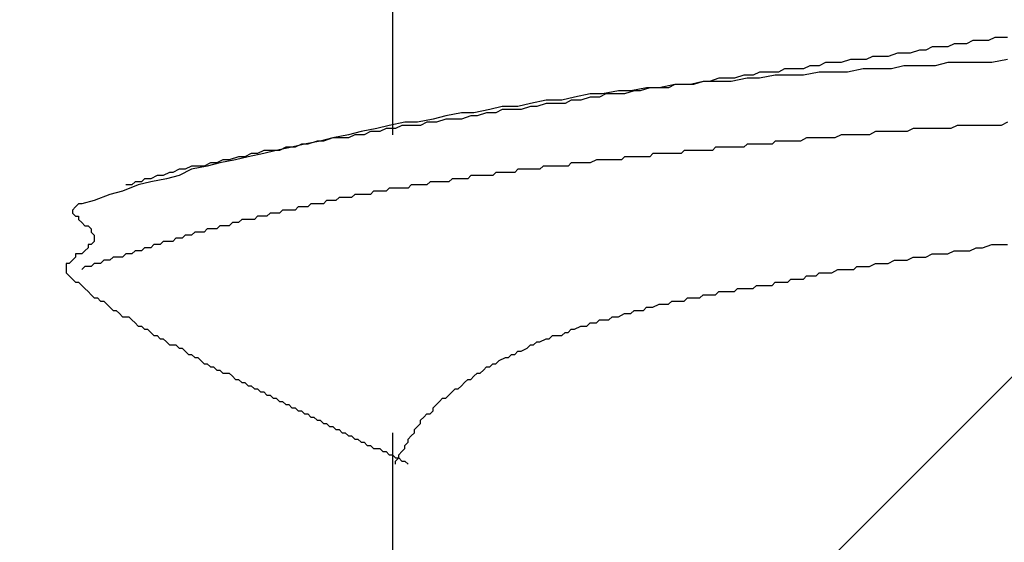
# Model space of a CAD drawing. Units: millimetres. Extents: x 0 to 2760, y 0 to 1910.
# Drawn here: x 1835 to 1839, y 854 to 856 of the extents above; entities that cross this region are included whole.
import ezdxf

# ---------------------------------------------------------------- set-up
doc = ezdxf.new("R2010")
doc.units = ezdxf.units.MM
doc.layers.add('HATCH', color=9, linetype='Continuous', lineweight=9)
doc.layers.add('KANAMONO_SCREW', color=4, linetype='Continuous')

msp = doc.modelspace()

# ---------------------------------------------------------------- linework, layer by layer
at = {"layer": 'HATCH', "linetype": 'Continuous'}
msp.add_line((1834.0122, 850), (1869.0122, 885), dxfattribs=at)
at = {"layer": 'KANAMONO_SCREW'}
for p, q in [((1836.5887, 857.2185), (1836.5887, 856.016)), ((1838.9061, 856.3918), (1838.881, 856.3792)), ((1838.9311, 856.3918), (1838.9061, 856.3918)), ((1838.9687, 856.3918), (1838.9311, 856.3918)), ((1838.9937, 856.4043), (1838.9687, 856.3918)), ((1839.0188, 856.4043), (1838.9937, 856.4043)), ((1839.0438, 856.4043), (1839.0188, 856.4043)), ((1838.6931, 856.3542), (1838.6555, 856.3417)), ((1838.7182, 856.3542), (1838.6931, 856.3542)), ((1838.7432, 856.3667), (1838.7182, 856.3542)), ((1838.7683, 856.3667), (1838.7432, 856.3667)), ((1838.8058, 856.3667), (1838.7683, 856.3667)), ((1838.8309, 856.3792), (1838.8058, 856.3667)), ((1838.8559, 856.3792), (1838.8309, 856.3792)), ((1838.881, 856.3792), (1838.8559, 856.3792)), ((1838.4175, 856.3166), (1838.38, 856.3041)), ((1838.4426, 856.3166), (1838.4175, 856.3166)), ((1838.4802, 856.3166), (1838.4426, 856.3166)), ((1838.5052, 856.3291), (1838.4802, 856.3166)), ((1838.5428, 856.3291), (1838.5052, 856.3291)), ((1838.5678, 856.3291), (1838.5428, 856.3291)), ((1838.6054, 856.3417), (1838.5678, 856.3291)), ((1838.6305, 856.3417), (1838.6054, 856.3417)), ((1838.6555, 856.3417), (1838.6305, 856.3417)), ((1839.0438, 856.3166), (1838.9812, 856.3041)), ((1838.1545, 856.279), (1838.1294, 856.2665)), ((1838.1921, 856.279), (1838.1545, 856.279)), ((1838.2296, 856.279), (1838.1921, 856.279)), ((1838.2547, 856.2916), (1838.2296, 856.279)), ((1838.2923, 856.2916), (1838.2547, 856.2916)), ((1838.3173, 856.3041), (1838.2923, 856.2916)), ((1838.3549, 856.3041), (1838.3173, 856.3041)), ((1838.38, 856.3041), (1838.3549, 856.3041)), ((1838.4676, 856.279), (1838.405, 856.2665)), ((1838.5177, 856.279), (1838.4676, 856.279)), ((1838.5804, 856.279), (1838.5177, 856.279)), ((1838.6305, 856.2916), (1838.5804, 856.279)), ((1838.6931, 856.2916), (1838.6305, 856.2916)), ((1838.7557, 856.2916), (1838.6931, 856.2916)), ((1838.8058, 856.3041), (1838.7557, 856.2916)), ((1838.8685, 856.3041), (1838.8058, 856.3041)), ((1838.9186, 856.3041), (1838.8685, 856.3041)), ((1838.9812, 856.3041), (1838.9186, 856.3041)), ((1837.8914, 856.2415), (1837.8539, 856.2289)), ((1837.929, 856.2415), (1837.8914, 856.2415)), ((1837.9541, 856.2415), (1837.929, 856.2415)), ((1838.0042, 856.2415), (1837.9415, 856.2289)), ((1837.9916, 856.254), (1837.9541, 856.2415)), ((1838.0292, 856.254), (1837.9916, 856.254)), ((1838.0543, 856.2415), (1838.0042, 856.2415)), ((1838.0543, 856.2665), (1838.0292, 856.254)), ((1838.0919, 856.2665), (1838.0543, 856.2665)), ((1838.1169, 856.254), (1838.0543, 856.2415)), ((1838.1294, 856.2665), (1838.0919, 856.2665)), ((1838.1795, 856.254), (1838.1169, 856.254)), ((1838.2296, 856.254), (1838.1795, 856.254)), ((1838.2923, 856.2665), (1838.2296, 856.254)), ((1838.3424, 856.2665), (1838.2923, 856.2665)), ((1838.405, 856.2665), (1838.3424, 856.2665)), ((1837.6033, 856.2039), (1837.5407, 856.1914)), ((1837.6159, 856.2039), (1837.5783, 856.1914)), ((1837.6534, 856.2039), (1837.6033, 856.2039)), ((1837.6534, 856.2039), (1837.6159, 856.2039)), ((1837.7161, 856.2164), (1837.6534, 856.2039)), ((1837.691, 856.2039), (1837.6534, 856.2039)), ((1837.7161, 856.2164), (1837.691, 856.2039)), ((1837.7787, 856.2164), (1837.7161, 856.2164)), ((1837.7537, 856.2164), (1837.7161, 856.2164)), ((1837.7912, 856.2164), (1837.7537, 856.2164)), ((1837.8288, 856.2289), (1837.7787, 856.2164)), ((1837.8288, 856.2289), (1837.7912, 856.2164)), ((1837.8914, 856.2289), (1837.8288, 856.2289)), ((1837.8539, 856.2289), (1837.8288, 856.2289)), ((1837.9415, 856.2289), (1837.8914, 856.2289)), ((1837.2025, 856.1538), (1837.1399, 856.1413)), ((1837.2651, 856.1538), (1837.2025, 856.1538)), ((1837.3152, 856.1663), (1837.2651, 856.1538)), ((1837.3027, 856.1538), (1837.2777, 856.1413)), ((1837.3403, 856.1538), (1837.3027, 856.1538)), ((1837.3779, 856.1788), (1837.3152, 856.1663)), ((1837.3779, 856.1663), (1837.3403, 856.1538)), ((1837.428, 856.1788), (1837.3779, 856.1788)), ((1837.4154, 856.1663), (1837.3779, 856.1663)), ((1837.4405, 856.1788), (1837.4154, 856.1663)), ((1837.4906, 856.1914), (1837.428, 856.1788)), ((1837.4781, 856.1788), (1837.4405, 856.1788)), ((1837.5157, 856.1788), (1837.4781, 856.1788)), ((1837.5407, 856.1914), (1837.4906, 856.1914)), ((1837.5532, 856.1914), (1837.5157, 856.1788)), ((1837.5783, 856.1914), (1837.5532, 856.1914)), ((1836.977, 856.1162), (1836.9144, 856.1037)), ((1837.0271, 856.1287), (1836.977, 856.1162)), ((1837.0271, 856.1162), (1837.0021, 856.1037)), ((1837.0898, 856.1287), (1837.0271, 856.1287)), ((1837.0647, 856.1162), (1837.0271, 856.1162)), ((1837.1023, 856.1162), (1837.0647, 856.1162)), ((1837.1399, 856.1413), (1837.0898, 856.1287)), ((1837.1399, 856.1287), (1837.1023, 856.1162)), ((1837.1649, 856.1287), (1837.1399, 856.1287)), ((1837.2025, 856.1413), (1837.1649, 856.1287)), ((1837.2401, 856.1413), (1837.2025, 856.1413)), ((1837.2777, 856.1413), (1837.2401, 856.1413)), ((1836.7516, 856.0786), (1836.6889, 856.0661)), ((1836.8017, 856.0911), (1836.7516, 856.0786)), ((1836.8017, 856.0786), (1836.7641, 856.0661)), ((1836.8643, 856.1037), (1836.8017, 856.0911)), ((1836.8267, 856.0786), (1836.8017, 856.0786)), ((1836.8643, 856.0786), (1836.8267, 856.0786)), ((1836.9144, 856.1037), (1836.8643, 856.1037)), ((1836.9019, 856.0911), (1836.8643, 856.0786)), ((1836.9269, 856.0911), (1836.9019, 856.0911)), ((1836.9645, 856.1037), (1836.9269, 856.0911)), ((1837.0021, 856.1037), (1836.9645, 856.1037)), ((1836.5261, 856.041), (1836.4635, 856.0285)), ((1836.5762, 856.0536), (1836.5261, 856.041)), ((1836.5637, 856.041), (1836.5386, 856.0285)), ((1836.6013, 856.041), (1836.5637, 856.041)), ((1836.6388, 856.0661), (1836.5762, 856.0536)), ((1836.6263, 856.0536), (1836.6013, 856.041)), ((1836.6639, 856.0536), (1836.6263, 856.0536)), ((1836.6889, 856.0661), (1836.6388, 856.0661)), ((1836.7015, 856.0536), (1836.6639, 856.0536)), ((1836.7265, 856.0661), (1836.7015, 856.0536)), ((1836.7641, 856.0661), (1836.7265, 856.0661)), ((1838.6681, 856.041), (1838.643, 856.0285)), ((1838.6931, 856.041), (1838.6681, 856.041)), ((1838.7056, 856.041), (1838.6931, 856.041)), ((1838.7307, 856.041), (1838.7056, 856.041)), ((1838.7557, 856.041), (1838.7307, 856.041)), ((1838.7808, 856.041), (1838.7557, 856.041)), ((1838.7933, 856.041), (1838.7808, 856.041)), ((1838.8184, 856.041), (1838.7933, 856.041)), ((1838.8434, 856.0536), (1838.8184, 856.041)), ((1838.8685, 856.0536), (1838.8434, 856.0536)), ((1838.881, 856.0536), (1838.8685, 856.0536)), ((1838.9061, 856.0536), (1838.881, 856.0536)), ((1838.9311, 856.0536), (1838.9061, 856.0536)), ((1838.9562, 856.0536), (1838.9311, 856.0536)), ((1838.9687, 856.0536), (1838.9562, 856.0536)), ((1838.9937, 856.0536), (1838.9687, 856.0536)), ((1839.0188, 856.0536), (1838.9937, 856.0536)), ((1839.0438, 856.0661), (1839.0188, 856.0536)), ((1836.3507, 856.0035), (1836.3006, 855.9909)), ((1836.3507, 856.0035), (1836.3132, 855.9909)), ((1836.4134, 856.016), (1836.3507, 856.0035)), ((1836.3758, 856.0035), (1836.3507, 856.0035)), ((1836.4134, 856.0035), (1836.3758, 856.0035)), ((1836.4635, 856.0285), (1836.4134, 856.016)), ((1836.4384, 856.016), (1836.4134, 856.0035)), ((1836.476, 856.016), (1836.4384, 856.016)), ((1836.501, 856.0285), (1836.476, 856.016)), ((1836.5386, 856.0285), (1836.501, 856.0285)), ((1838.2422, 856.0035), (1838.2171, 855.9909)), ((1838.2547, 856.0035), (1838.2422, 856.0035)), ((1838.2672, 856.0035), (1838.2547, 856.0035)), ((1838.2797, 856.0035), (1838.2672, 856.0035)), ((1838.2923, 856.0035), (1838.2797, 856.0035)), ((1838.3173, 856.0035), (1838.2923, 856.0035)), ((1838.3424, 856.0035), (1838.3173, 856.0035)), ((1838.3549, 856.0035), (1838.3424, 856.0035)), ((1838.38, 856.016), (1838.3549, 856.0035)), ((1838.405, 856.016), (1838.38, 856.016)), ((1838.4301, 856.016), (1838.405, 856.016)), ((1838.4426, 856.016), (1838.4301, 856.016)), ((1838.4676, 856.016), (1838.4426, 856.016)), ((1838.4927, 856.016), (1838.4676, 856.016)), ((1838.5177, 856.0285), (1838.4927, 856.016)), ((1838.5303, 856.0285), (1838.5177, 856.0285)), ((1838.5553, 856.0285), (1838.5303, 856.0285)), ((1838.5804, 856.0285), (1838.5553, 856.0285)), ((1838.6054, 856.0285), (1838.5804, 856.0285)), ((1838.618, 856.0285), (1838.6054, 856.0285)), ((1838.643, 856.0285), (1838.618, 856.0285)), ((1836.1879, 855.9659), (1836.1253, 855.9534)), ((1836.1628, 855.9659), (1836.1378, 855.9534)), ((1836.2004, 855.9659), (1836.1628, 855.9659)), ((1836.238, 855.9784), (1836.1879, 855.9659)), ((1836.2255, 855.9784), (1836.2004, 855.9659)), ((1836.2505, 855.9784), (1836.2255, 855.9784)), ((1836.3006, 855.9909), (1836.238, 855.9784)), ((1836.2881, 855.9909), (1836.2505, 855.9784)), ((1836.3132, 855.9909), (1836.2881, 855.9909)), ((1837.8789, 855.9659), (1837.8664, 855.9534)), ((1837.8914, 855.9659), (1837.8789, 855.9659)), ((1837.904, 855.9659), (1837.8914, 855.9659)), ((1837.9165, 855.9659), (1837.904, 855.9659)), ((1837.929, 855.9659), (1837.9165, 855.9659)), ((1837.9415, 855.9659), (1837.929, 855.9659)), ((1837.9666, 855.9659), (1837.9415, 855.9659)), ((1837.9791, 855.9659), (1837.9666, 855.9659)), ((1837.9916, 855.9659), (1837.9791, 855.9659)), ((1838.0042, 855.9784), (1837.9916, 855.9659)), ((1838.0167, 855.9784), (1838.0042, 855.9784)), ((1838.0292, 855.9784), (1838.0167, 855.9784)), ((1838.0418, 855.9784), (1838.0292, 855.9784)), ((1838.0543, 855.9784), (1838.0418, 855.9784)), ((1838.0668, 855.9784), (1838.0543, 855.9784)), ((1838.0793, 855.9784), (1838.0668, 855.9784)), ((1838.1044, 855.9784), (1838.0793, 855.9784)), ((1838.1169, 855.9909), (1838.1044, 855.9784)), ((1838.1294, 855.9909), (1838.1169, 855.9909)), ((1838.142, 855.9909), (1838.1294, 855.9909)), ((1838.1545, 855.9909), (1838.142, 855.9909)), ((1838.167, 855.9909), (1838.1545, 855.9909)), ((1838.1795, 855.9909), (1838.167, 855.9909)), ((1838.1921, 855.9909), (1838.1795, 855.9909)), ((1838.2046, 855.9909), (1838.1921, 855.9909)), ((1838.2171, 855.9909), (1838.2046, 855.9909)), ((1835.9749, 855.9283), (1835.9374, 855.9158)), ((1836.0125, 855.9283), (1835.9624, 855.9158)), ((1836, 855.9283), (1835.9749, 855.9283)), ((1836.0251, 855.9408), (1836, 855.9283)), ((1836.0752, 855.9408), (1836.0125, 855.9283)), ((1836.0501, 855.9408), (1836.0251, 855.9408)), ((1836.0752, 855.9534), (1836.0501, 855.9408)), ((1836.1253, 855.9534), (1836.0752, 855.9408)), ((1836.1127, 855.9534), (1836.0752, 855.9534)), ((1836.1378, 855.9534), (1836.1127, 855.9534)), ((1837.5157, 855.9283), (1837.5031, 855.9158)), ((1837.5282, 855.9283), (1837.5157, 855.9283)), ((1837.5532, 855.9283), (1837.5282, 855.9283)), ((1837.5658, 855.9283), (1837.5532, 855.9283)), ((1837.5783, 855.9283), (1837.5658, 855.9283)), ((1837.5908, 855.9283), (1837.5783, 855.9283)), ((1837.6033, 855.9283), (1837.5908, 855.9283)), ((1837.6159, 855.9283), (1837.6033, 855.9283)), ((1837.6284, 855.9408), (1837.6159, 855.9283)), ((1837.6409, 855.9408), (1837.6284, 855.9408)), ((1837.6534, 855.9408), (1837.6409, 855.9408)), ((1837.666, 855.9408), (1837.6534, 855.9408)), ((1837.691, 855.9408), (1837.666, 855.9408)), ((1837.7035, 855.9408), (1837.691, 855.9408)), ((1837.7161, 855.9408), (1837.7035, 855.9408)), ((1837.7286, 855.9408), (1837.7161, 855.9408)), ((1837.7411, 855.9408), (1837.7286, 855.9408)), ((1837.7537, 855.9534), (1837.7411, 855.9408)), ((1837.7662, 855.9534), (1837.7537, 855.9534)), ((1837.7787, 855.9534), (1837.7662, 855.9534)), ((1837.7912, 855.9534), (1837.7787, 855.9534)), ((1837.8038, 855.9534), (1837.7912, 855.9534)), ((1837.8288, 855.9534), (1837.8038, 855.9534)), ((1837.8413, 855.9534), (1837.8288, 855.9534)), ((1837.8539, 855.9534), (1837.8413, 855.9534)), ((1837.8664, 855.9534), (1837.8539, 855.9534)), ((1835.737, 855.8782), (1835.7119, 855.8657)), ((1835.7871, 855.8782), (1835.737, 855.8532)), ((1835.762, 855.8782), (1835.737, 855.8782)), ((1835.7871, 855.8907), (1835.762, 855.8782)), ((1835.8497, 855.8907), (1835.7871, 855.8782)), ((1835.8121, 855.8907), (1835.7871, 855.8907)), ((1835.8372, 855.8907), (1835.8121, 855.8907)), ((1835.8622, 855.9033), (1835.8372, 855.8907)), ((1835.8998, 855.9033), (1835.8497, 855.8907)), ((1835.8873, 855.9033), (1835.8622, 855.9033)), ((1835.9123, 855.9158), (1835.8873, 855.9033)), ((1835.9624, 855.9158), (1835.8998, 855.9033)), ((1835.9374, 855.9158), (1835.9123, 855.9158)), ((1837.0898, 855.8782), (1837.0772, 855.8657)), ((1837.1148, 855.8782), (1837.0898, 855.8782)), ((1837.1273, 855.8782), (1837.1148, 855.8782)), ((1837.1399, 855.8782), (1837.1273, 855.8782)), ((1837.1524, 855.8782), (1837.1399, 855.8782)), ((1837.1649, 855.8782), (1837.1524, 855.8782)), ((1837.1775, 855.8782), (1837.1649, 855.8782)), ((1837.19, 855.8907), (1837.1775, 855.8782)), ((1837.2025, 855.8907), (1837.19, 855.8907)), ((1837.215, 855.8907), (1837.2025, 855.8907)), ((1837.2276, 855.8907), (1837.215, 855.8907)), ((1837.2401, 855.8907), (1837.2276, 855.8907)), ((1837.2651, 855.8907), (1837.2401, 855.8907)), ((1837.2777, 855.8907), (1837.2651, 855.8907)), ((1837.2902, 855.8907), (1837.2777, 855.8907)), ((1837.3027, 855.9033), (1837.2902, 855.8907)), ((1837.3152, 855.9033), (1837.3027, 855.9033)), ((1837.3278, 855.9033), (1837.3152, 855.9033)), ((1837.3403, 855.9033), (1837.3278, 855.9033)), ((1837.3528, 855.9033), (1837.3403, 855.9033)), ((1837.3653, 855.9033), (1837.3528, 855.9033)), ((1837.3779, 855.9033), (1837.3653, 855.9033)), ((1837.4029, 855.9158), (1837.3779, 855.9033)), ((1837.4154, 855.9158), (1837.4029, 855.9158)), ((1837.428, 855.9158), (1837.4154, 855.9158)), ((1837.4405, 855.9158), (1837.428, 855.9158)), ((1837.453, 855.9158), (1837.4405, 855.9158)), ((1837.4656, 855.9158), (1837.453, 855.9158)), ((1837.4781, 855.9158), (1837.4656, 855.9158)), ((1837.4906, 855.9158), (1837.4781, 855.9158)), ((1837.5031, 855.9158), (1837.4906, 855.9158)), ((1835.5992, 855.8406), (1835.5866, 855.8281)), ((1835.6242, 855.8406), (1835.5992, 855.8406)), ((1835.6493, 855.8532), (1835.6242, 855.8406)), ((1835.6868, 855.8406), (1835.6242, 855.8281)), ((1835.6743, 855.8532), (1835.6493, 855.8532)), ((1835.6994, 855.8657), (1835.6743, 855.8532)), ((1835.737, 855.8532), (1835.6868, 855.8406)), ((1835.7119, 855.8657), (1835.6994, 855.8657)), ((1836.8267, 855.8406), (1836.8142, 855.8281)), ((1836.8392, 855.8406), (1836.8267, 855.8406)), ((1836.8518, 855.8406), (1836.8392, 855.8406)), ((1836.8643, 855.8406), (1836.8518, 855.8406)), ((1836.8768, 855.8406), (1836.8643, 855.8406)), ((1836.8894, 855.8406), (1836.8768, 855.8406)), ((1836.9019, 855.8532), (1836.8894, 855.8406)), ((1836.9144, 855.8532), (1836.9019, 855.8532)), ((1836.9269, 855.8532), (1836.9144, 855.8532)), ((1836.9395, 855.8532), (1836.9269, 855.8532)), ((1836.9645, 855.8532), (1836.9395, 855.8532)), ((1836.977, 855.8532), (1836.9645, 855.8532)), ((1836.9896, 855.8532), (1836.977, 855.8532)), ((1837.0021, 855.8657), (1836.9896, 855.8532)), ((1837.0146, 855.8657), (1837.0021, 855.8657)), ((1837.0271, 855.8657), (1837.0146, 855.8657)), ((1837.0397, 855.8657), (1837.0271, 855.8657)), ((1837.0522, 855.8657), (1837.0397, 855.8657)), ((1837.0647, 855.8657), (1837.0522, 855.8657)), ((1837.0772, 855.8657), (1837.0647, 855.8657)), ((1835.5741, 855.8156), (1835.5115, 855.7905)), ((1835.5491, 855.8156), (1835.524, 855.8156)), ((1835.5616, 855.8281), (1835.5491, 855.8156)), ((1835.5866, 855.8281), (1835.5616, 855.8281)), ((1835.6242, 855.8281), (1835.5741, 855.8156)), ((1836.5762, 855.803), (1836.5637, 855.7905)), ((1836.5887, 855.803), (1836.5762, 855.803)), ((1836.6013, 855.803), (1836.5887, 855.803)), ((1836.6138, 855.803), (1836.6013, 855.803)), ((1836.6388, 855.803), (1836.6138, 855.803)), ((1836.6514, 855.803), (1836.6388, 855.803)), ((1836.6639, 855.8156), (1836.6514, 855.803)), ((1836.6764, 855.8156), (1836.6639, 855.8156)), ((1836.6889, 855.8156), (1836.6764, 855.8156)), ((1836.7015, 855.8156), (1836.6889, 855.8156)), ((1836.714, 855.8156), (1836.7015, 855.8156)), ((1836.7265, 855.8156), (1836.714, 855.8156)), ((1836.739, 855.8281), (1836.7265, 855.8156)), ((1836.7516, 855.8281), (1836.739, 855.8281)), ((1836.7641, 855.8281), (1836.7516, 855.8281)), ((1836.7766, 855.8281), (1836.7641, 855.8281)), ((1836.8017, 855.8281), (1836.7766, 855.8281)), ((1836.8142, 855.8281), (1836.8017, 855.8281)), ((1835.4614, 855.778), (1835.3987, 855.7529)), ((1835.5115, 855.7905), (1835.4614, 855.778)), ((1836.3758, 855.7655), (1836.3633, 855.7529)), ((1836.3883, 855.7655), (1836.3758, 855.7655)), ((1836.4008, 855.7655), (1836.3883, 855.7655)), ((1836.4134, 855.7655), (1836.4008, 855.7655)), ((1836.4259, 855.7655), (1836.4134, 855.7655)), ((1836.4384, 855.778), (1836.4259, 855.7655)), ((1836.4509, 855.778), (1836.4384, 855.778)), ((1836.4635, 855.778), (1836.4509, 855.778)), ((1836.476, 855.778), (1836.4635, 855.778)), ((1836.4885, 855.778), (1836.476, 855.778)), ((1836.501, 855.778), (1836.4885, 855.778)), ((1836.5136, 855.7905), (1836.501, 855.778)), ((1836.5261, 855.7905), (1836.5136, 855.7905)), ((1836.5386, 855.7905), (1836.5261, 855.7905)), ((1836.5511, 855.7905), (1836.5386, 855.7905)), ((1836.5637, 855.7905), (1836.5511, 855.7905)), ((1835.3236, 855.7279), (1835.3111, 855.7154)), ((1835.3361, 855.7404), (1835.3236, 855.7279)), ((1835.3486, 855.7404), (1835.3361, 855.7404)), ((1835.3987, 855.7529), (1835.3486, 855.7404)), ((1836.2129, 855.7279), (1836.2004, 855.7154)), ((1836.2255, 855.7279), (1836.2129, 855.7279)), ((1836.238, 855.7279), (1836.2255, 855.7279)), ((1836.2505, 855.7279), (1836.238, 855.7279)), ((1836.263, 855.7404), (1836.2505, 855.7279)), ((1836.2756, 855.7404), (1836.263, 855.7404)), ((1836.2881, 855.7404), (1836.2756, 855.7404)), ((1836.3006, 855.7404), (1836.2881, 855.7404)), ((1836.3132, 855.7404), (1836.3006, 855.7404)), ((1836.3257, 855.7529), (1836.3132, 855.7404)), ((1836.3382, 855.7529), (1836.3257, 855.7529)), ((1836.3507, 855.7529), (1836.3382, 855.7529)), ((1836.3633, 855.7529), (1836.3507, 855.7529)), ((1835.3111, 855.7154), (1835.3111, 855.7028)), ((1835.3111, 855.7028), (1835.3236, 855.6903)), ((1835.3236, 855.6903), (1835.3361, 855.6903)), ((1835.3361, 855.6903), (1835.3361, 855.6778)), ((1836.0501, 855.6903), (1836.0376, 855.6778)), ((1836.0626, 855.6903), (1836.0501, 855.6903)), ((1836.0752, 855.6903), (1836.0626, 855.6903)), ((1836.0877, 855.6903), (1836.0752, 855.6903)), ((1836.1002, 855.7028), (1836.0877, 855.6903)), ((1836.1127, 855.7028), (1836.1002, 855.7028)), ((1836.1253, 855.7028), (1836.1127, 855.7028)), ((1836.1378, 855.7028), (1836.1253, 855.7028)), ((1836.1503, 855.7154), (1836.1378, 855.7028)), ((1836.1628, 855.7154), (1836.1503, 855.7154)), ((1836.1754, 855.7154), (1836.1628, 855.7154)), ((1836.1879, 855.7154), (1836.1754, 855.7154)), ((1836.2004, 855.7154), (1836.1879, 855.7154)), ((1835.3361, 855.6778), (1835.3486, 855.6653)), ((1835.3486, 855.6653), (1835.3612, 855.6527)), ((1835.3612, 855.6527), (1835.3737, 855.6527)), ((1835.3737, 855.6527), (1835.3862, 855.6402)), ((1835.8998, 855.6527), (1835.8873, 855.6402)), ((1835.9123, 855.6527), (1835.8998, 855.6527)), ((1835.9248, 855.6527), (1835.9123, 855.6527)), ((1835.9374, 855.6527), (1835.9248, 855.6527)), ((1835.9499, 855.6653), (1835.9374, 855.6527)), ((1835.9624, 855.6653), (1835.9499, 855.6653)), ((1835.9749, 855.6653), (1835.9624, 855.6653)), ((1835.9875, 855.6778), (1835.9749, 855.6653)), ((1836, 855.6778), (1835.9875, 855.6778)), ((1836.0125, 855.6778), (1836, 855.6778)), ((1836.0251, 855.6778), (1836.0125, 855.6778)), ((1836.0376, 855.6778), (1836.0251, 855.6778)), ((1835.3862, 855.6402), (1835.3862, 855.6277)), ((1835.3862, 855.6277), (1835.3987, 855.6152)), ((1835.3987, 855.6152), (1835.3987, 855.6026)), ((1835.3987, 855.6026), (1835.3987, 855.5901)), ((1835.7244, 855.6026), (1835.7119, 855.5901)), ((1835.737, 855.6026), (1835.7244, 855.6026)), ((1835.7495, 855.6026), (1835.737, 855.6026)), ((1835.762, 855.6152), (1835.7495, 855.6026)), ((1835.7745, 855.6152), (1835.762, 855.6152)), ((1835.7871, 855.6152), (1835.7745, 855.6152)), ((1835.7996, 855.6277), (1835.7871, 855.6152)), ((1835.8121, 855.6277), (1835.7996, 855.6277)), ((1835.8246, 855.6277), (1835.8121, 855.6277)), ((1835.8372, 855.6277), (1835.8246, 855.6277)), ((1835.8497, 855.6402), (1835.8372, 855.6277)), ((1835.8622, 855.6402), (1835.8497, 855.6402)), ((1835.8747, 855.6402), (1835.8622, 855.6402)), ((1835.8873, 855.6402), (1835.8747, 855.6402)), ((1835.3737, 855.5651), (1835.3612, 855.5525)), ((1835.3862, 855.5776), (1835.3737, 855.5776)), ((1835.3737, 855.5776), (1835.3737, 855.5651)), ((1835.3987, 855.5901), (1835.3862, 855.5776)), ((1835.5992, 855.5651), (1835.5866, 855.5525)), ((1835.6117, 855.5651), (1835.5992, 855.5651)), ((1835.6242, 855.5651), (1835.6117, 855.5651)), ((1835.6367, 855.5776), (1835.6242, 855.5651)), ((1835.6493, 855.5776), (1835.6367, 855.5776)), ((1835.6618, 855.5776), (1835.6493, 855.5776)), ((1835.6743, 855.5901), (1835.6618, 855.5776)), ((1835.6868, 855.5901), (1835.6743, 855.5901)), ((1835.6994, 855.5901), (1835.6868, 855.5901)), ((1835.7119, 855.5901), (1835.6994, 855.5901)), ((1838.8935, 855.5525), (1838.9186, 855.5651)), ((1838.9186, 855.5651), (1838.9436, 855.5651)), ((1838.9436, 855.5651), (1838.9812, 855.5776)), ((1838.9812, 855.5776), (1839.0063, 855.5776)), ((1839.0063, 855.5776), (1839.0438, 855.5776)), ((1835.3236, 855.5275), (1835.3111, 855.5149)), ((1835.3361, 855.54), (1835.3236, 855.54)), ((1835.3236, 855.54), (1835.3236, 855.5275)), ((1835.3486, 855.54), (1835.3361, 855.54)), ((1835.3612, 855.5525), (1835.3486, 855.54)), ((1835.4739, 855.5275), (1835.4614, 855.5149)), ((1835.4864, 855.5275), (1835.4739, 855.5275)), ((1835.499, 855.5275), (1835.4864, 855.5275)), ((1835.5115, 855.5275), (1835.499, 855.5275)), ((1835.524, 855.54), (1835.5115, 855.5275)), ((1835.5365, 855.54), (1835.524, 855.54)), ((1835.5491, 855.54), (1835.5365, 855.54)), ((1835.5616, 855.5525), (1835.5491, 855.54)), ((1835.5741, 855.5525), (1835.5616, 855.5525)), ((1835.5866, 855.5525), (1835.5741, 855.5525)), ((1838.643, 855.5149), (1838.6681, 855.5275)), ((1838.6681, 855.5275), (1838.6931, 855.5275)), ((1838.6931, 855.5275), (1838.7182, 855.5275)), ((1838.7182, 855.5275), (1838.7432, 855.54)), ((1838.7432, 855.54), (1838.7683, 855.54)), ((1838.7683, 855.54), (1838.8058, 855.54)), ((1838.8058, 855.54), (1838.8309, 855.5525)), ((1838.8309, 855.5525), (1838.8559, 855.5525)), ((1838.8559, 855.5525), (1838.8935, 855.5525)), ((1835.2985, 855.5024), (1835.286, 855.5024)), ((1835.286, 855.5024), (1835.286, 855.4899)), ((1835.286, 855.4899), (1835.286, 855.4774)), ((1835.3111, 855.5149), (1835.2985, 855.5024)), ((1835.3612, 855.4899), (1835.3486, 855.4774)), ((1835.3737, 855.4899), (1835.3612, 855.4899)), ((1835.3862, 855.4899), (1835.3737, 855.4899)), ((1835.3987, 855.5024), (1835.3862, 855.4899)), ((1835.4113, 855.5024), (1835.3987, 855.5024)), ((1835.4238, 855.5024), (1835.4113, 855.5024)), ((1835.4363, 855.5149), (1835.4238, 855.5024)), ((1835.4489, 855.5149), (1835.4363, 855.5149)), ((1835.4614, 855.5149), (1835.4489, 855.5149)), ((1838.4301, 855.4774), (1838.4426, 855.4899)), ((1838.4426, 855.4899), (1838.4676, 855.4899)), ((1838.4676, 855.4899), (1838.4927, 855.4899)), ((1838.4927, 855.4899), (1838.5177, 855.5024)), ((1838.5177, 855.5024), (1838.5428, 855.5024)), ((1838.5428, 855.5024), (1838.5678, 855.5024)), ((1838.5678, 855.5024), (1838.5929, 855.5149)), ((1838.5929, 855.5149), (1838.618, 855.5149)), ((1838.618, 855.5149), (1838.643, 855.5149)), ((1835.286, 855.4774), (1835.286, 855.4648)), ((1835.286, 855.4648), (1835.2985, 855.4523)), ((1835.2985, 855.4523), (1835.3111, 855.4398)), ((1838.2296, 855.4398), (1838.2422, 855.4523)), ((1838.2422, 855.4523), (1838.2547, 855.4523)), ((1838.2547, 855.4523), (1838.2797, 855.4523)), ((1838.2797, 855.4523), (1838.2923, 855.4648)), ((1838.2923, 855.4648), (1838.3048, 855.4648)), ((1838.3048, 855.4648), (1838.3299, 855.4648)), ((1838.3299, 855.4648), (1838.3424, 855.4648)), ((1838.3424, 855.4648), (1838.3674, 855.4774)), ((1838.3674, 855.4774), (1838.38, 855.4774)), ((1838.38, 855.4774), (1838.405, 855.4774)), ((1838.405, 855.4774), (1838.4301, 855.4774)), ((1835.3111, 855.4398), (1835.3236, 855.4273)), ((1835.3236, 855.4273), (1835.3361, 855.4273)), ((1835.3361, 855.4273), (1835.3486, 855.4147)), ((1835.3486, 855.4147), (1835.3612, 855.4022)), ((1838.0292, 855.4022), (1838.0418, 855.4147)), ((1838.0418, 855.4147), (1838.0543, 855.4147)), ((1838.0543, 855.4147), (1838.0668, 855.4147)), ((1838.0668, 855.4147), (1838.0793, 855.4147)), ((1838.0793, 855.4147), (1838.0919, 855.4147)), ((1838.0919, 855.4147), (1838.1044, 855.4147)), ((1838.1044, 855.4147), (1838.1169, 855.4273)), ((1838.1169, 855.4273), (1838.1294, 855.4273)), ((1838.1294, 855.4273), (1838.142, 855.4273)), ((1838.142, 855.4273), (1838.1545, 855.4273)), ((1838.1545, 855.4273), (1838.167, 855.4273)), ((1838.167, 855.4273), (1838.1795, 855.4398)), ((1838.1795, 855.4398), (1838.1921, 855.4398)), ((1838.1921, 855.4398), (1838.2046, 855.4398)), ((1838.2046, 855.4398), (1838.2171, 855.4398)), ((1838.2171, 855.4398), (1838.2296, 855.4398)), ((1835.3612, 855.4022), (1835.3737, 855.3897)), ((1835.3737, 855.3897), (1835.3862, 855.3772)), ((1835.3862, 855.3772), (1835.3987, 855.3646)), ((1837.8163, 855.3646), (1837.8288, 855.3772)), ((1837.8288, 855.3772), (1837.8413, 855.3772)), ((1837.8413, 855.3772), (1837.8539, 855.3772)), ((1837.8539, 855.3772), (1837.8664, 855.3772)), ((1837.8664, 855.3772), (1837.8789, 855.3772)), ((1837.8789, 855.3772), (1837.8914, 855.3897)), ((1837.8914, 855.3897), (1837.904, 855.3897)), ((1837.904, 855.3897), (1837.9165, 855.3897)), ((1837.9165, 855.3897), (1837.929, 855.3897)), ((1837.929, 855.3897), (1837.9415, 855.3897)), ((1837.9415, 855.3897), (1837.9541, 855.3897)), ((1837.9541, 855.3897), (1837.9666, 855.4022)), ((1837.9666, 855.4022), (1837.9791, 855.4022)), ((1837.9791, 855.4022), (1837.9916, 855.4022)), ((1837.9916, 855.4022), (1838.0042, 855.4022)), ((1838.0042, 855.4022), (1838.0167, 855.4022)), ((1838.0167, 855.4022), (1838.0292, 855.4022)), ((1835.3987, 855.3646), (1835.4113, 855.3646)), ((1835.4113, 855.3646), (1835.4238, 855.3521)), ((1835.4238, 855.3521), (1835.4363, 855.3521)), ((1835.4363, 855.3521), (1835.4489, 855.3396)), ((1835.4489, 855.3396), (1835.4614, 855.3271)), ((1837.6284, 855.3271), (1837.6534, 855.3396)), ((1837.6534, 855.3396), (1837.666, 855.3396)), ((1837.666, 855.3396), (1837.6785, 855.3396)), ((1837.6785, 855.3396), (1837.691, 855.3396)), ((1837.691, 855.3396), (1837.7035, 855.3521)), ((1837.7035, 855.3521), (1837.7286, 855.3521)), ((1837.7286, 855.3521), (1837.7411, 855.3521)), ((1837.7411, 855.3521), (1837.7537, 855.3521)), ((1837.7537, 855.3521), (1837.7662, 855.3646)), ((1837.7662, 855.3646), (1837.7787, 855.3646)), ((1837.7787, 855.3646), (1837.7912, 855.3646)), ((1837.7912, 855.3646), (1837.8163, 855.3646)), ((1835.4614, 855.3271), (1835.4739, 855.3145)), ((1835.4739, 855.3145), (1835.4864, 855.3145)), ((1835.4864, 855.3145), (1835.499, 855.302)), ((1835.499, 855.302), (1835.5115, 855.2895)), ((1835.5115, 855.2895), (1835.524, 855.2895)), ((1835.524, 855.2895), (1835.5365, 855.2895)), ((1835.5365, 855.2895), (1835.5491, 855.277)), ((1837.453, 855.277), (1837.4656, 855.2895)), ((1837.4656, 855.2895), (1837.4781, 855.2895)), ((1837.4781, 855.2895), (1837.4906, 855.2895)), ((1837.4906, 855.2895), (1837.5157, 855.302)), ((1837.5157, 855.302), (1837.5282, 855.302)), ((1837.5282, 855.302), (1837.5407, 855.302)), ((1837.5407, 855.302), (1837.5532, 855.3145)), ((1837.5532, 855.3145), (1837.5658, 855.3145)), ((1837.5658, 855.3145), (1837.5908, 855.3145)), ((1837.5908, 855.3145), (1837.6033, 855.3271)), ((1837.6033, 855.3271), (1837.6159, 855.3271)), ((1837.6159, 855.3271), (1837.6284, 855.3271)), ((1835.5491, 855.277), (1835.5616, 855.2644)), ((1835.5616, 855.2644), (1835.5741, 855.2519)), ((1835.5741, 855.2519), (1835.5866, 855.2519)), ((1835.5866, 855.2519), (1835.5992, 855.2394)), ((1837.3152, 855.2394), (1837.3403, 855.2519)), ((1837.3403, 855.2519), (1837.3528, 855.2519)), ((1837.3528, 855.2519), (1837.3653, 855.2519)), ((1837.3653, 855.2519), (1837.3779, 855.2644)), ((1837.3779, 855.2644), (1837.4029, 855.2644)), ((1837.4029, 855.2644), (1837.4154, 855.277)), ((1837.4154, 855.277), (1837.428, 855.277)), ((1837.428, 855.277), (1837.453, 855.277)), ((1835.5992, 855.2394), (1835.6117, 855.2394)), ((1835.6117, 855.2394), (1835.6242, 855.2268)), ((1835.6242, 855.2268), (1835.6367, 855.2143)), ((1835.6367, 855.2143), (1835.6493, 855.2143)), ((1835.6493, 855.2143), (1835.6618, 855.2018)), ((1837.215, 855.2018), (1837.2276, 855.2143)), ((1837.2276, 855.2143), (1837.2401, 855.2143)), ((1837.2401, 855.2143), (1837.2651, 855.2143)), ((1837.2651, 855.2143), (1837.2777, 855.2268)), ((1837.2777, 855.2268), (1837.2902, 855.2268)), ((1837.2902, 855.2268), (1837.3027, 855.2394)), ((1837.3027, 855.2394), (1837.3152, 855.2394)), ((1835.6618, 855.2018), (1835.6743, 855.2018)), ((1835.6743, 855.2018), (1835.6868, 855.1893)), ((1835.6868, 855.1893), (1835.6994, 855.1767)), ((1835.6994, 855.1767), (1835.7119, 855.1767)), ((1835.7119, 855.1767), (1835.7244, 855.1767)), ((1835.7244, 855.1767), (1835.737, 855.1642)), ((1837.1273, 855.1642), (1837.1399, 855.1767)), ((1837.1399, 855.1767), (1837.1524, 855.1767)), ((1837.1524, 855.1767), (1837.1649, 855.1893)), ((1837.1649, 855.1893), (1837.1775, 855.1893)), ((1837.1775, 855.1893), (1837.2025, 855.2018)), ((1837.2025, 855.2018), (1837.215, 855.2018)), ((1835.737, 855.1642), (1835.7495, 855.1642)), ((1835.7495, 855.1642), (1835.762, 855.1517)), ((1835.762, 855.1517), (1835.7745, 855.1392)), ((1835.7745, 855.1392), (1835.7871, 855.1392)), ((1835.7871, 855.1392), (1835.7996, 855.1266)), ((1837.0522, 855.1266), (1837.0647, 855.1392)), ((1837.0647, 855.1392), (1837.0772, 855.1392)), ((1837.0772, 855.1392), (1837.0898, 855.1517)), ((1837.0898, 855.1517), (1837.1023, 855.1517)), ((1837.1023, 855.1517), (1837.1273, 855.1642)), ((1835.7996, 855.1266), (1835.8121, 855.1266)), ((1835.8121, 855.1266), (1835.8246, 855.1141)), ((1835.8246, 855.1141), (1835.8372, 855.1016)), ((1835.8372, 855.1016), (1835.8497, 855.1016)), ((1835.8497, 855.1016), (1835.8622, 855.0891)), ((1836.977, 855.0891), (1836.9896, 855.1016)), ((1836.9896, 855.1016), (1837.0021, 855.1016)), ((1837.0021, 855.1016), (1837.0146, 855.1141)), ((1837.0146, 855.1141), (1837.0397, 855.1266)), ((1837.0397, 855.1266), (1837.0522, 855.1266)), ((1835.8622, 855.0891), (1835.8747, 855.0891)), ((1835.8747, 855.0891), (1835.8873, 855.0765)), ((1835.8873, 855.0765), (1835.8998, 855.0765)), ((1835.8998, 855.0765), (1835.9123, 855.064)), ((1835.9123, 855.064), (1835.9248, 855.064)), ((1835.9248, 855.064), (1835.9374, 855.064)), ((1835.9374, 855.064), (1835.9499, 855.0515)), ((1836.9144, 855.0515), (1836.9269, 855.064)), ((1836.9269, 855.064), (1836.9395, 855.064)), ((1836.9395, 855.064), (1836.952, 855.0765)), ((1836.952, 855.0765), (1836.9645, 855.0891)), ((1836.9645, 855.0891), (1836.977, 855.0891)), ((1835.9499, 855.0515), (1835.9624, 855.039)), ((1835.9624, 855.039), (1835.9749, 855.039)), ((1835.9749, 855.039), (1835.9875, 855.0264)), ((1835.9875, 855.0264), (1836, 855.0264)), ((1836, 855.0264), (1836.0125, 855.0139)), ((1836.0125, 855.0139), (1836.0251, 855.0139)), ((1836.0251, 855.0139), (1836.0376, 855.0014)), ((1836.8518, 855.0014), (1836.8643, 855.0139)), ((1836.8643, 855.0139), (1836.8768, 855.0264)), ((1836.8768, 855.0264), (1836.8894, 855.039)), ((1836.8894, 855.039), (1836.9019, 855.039)), ((1836.9019, 855.039), (1836.9144, 855.0515)), ((1836.0376, 855.0014), (1836.0501, 855.0014)), ((1836.0501, 855.0014), (1836.0626, 854.9889)), ((1836.0626, 854.9889), (1836.0752, 854.9889)), ((1836.0752, 854.9889), (1836.0877, 854.9763)), ((1836.0877, 854.9763), (1836.1002, 854.9763)), ((1836.1002, 854.9763), (1836.1127, 854.9638)), ((1836.8017, 854.9638), (1836.8142, 854.9763)), ((1836.8142, 854.9763), (1836.8267, 854.9889)), ((1836.8267, 854.9889), (1836.8392, 855.0014)), ((1836.8392, 855.0014), (1836.8518, 855.0014)), ((1836.1127, 854.9638), (1836.1253, 854.9638)), ((1836.1253, 854.9638), (1836.1378, 854.9513)), ((1836.1378, 854.9513), (1836.1503, 854.9513)), ((1836.1503, 854.9513), (1836.1628, 854.9387)), ((1836.1628, 854.9387), (1836.1754, 854.9387)), ((1836.1754, 854.9387), (1836.1879, 854.9262)), ((1836.7516, 854.9262), (1836.7641, 854.9387)), ((1836.7641, 854.9387), (1836.7766, 854.9513)), ((1836.7766, 854.9513), (1836.7891, 854.9638)), ((1836.7891, 854.9638), (1836.8017, 854.9638)), ((1836.1879, 854.9262), (1836.2004, 854.9262)), ((1836.2004, 854.9262), (1836.2129, 854.9137)), ((1836.2129, 854.9137), (1836.2255, 854.9137)), ((1836.2255, 854.9137), (1836.238, 854.9012)), ((1836.238, 854.9012), (1836.2505, 854.9012)), ((1836.2505, 854.9012), (1836.263, 854.8886)), ((1836.714, 854.8886), (1836.7265, 854.9012)), ((1836.7265, 854.9012), (1836.739, 854.9012)), ((1836.739, 854.9012), (1836.7516, 854.9137)), ((1836.7516, 854.9137), (1836.7516, 854.9262)), ((1836.263, 854.8886), (1836.2756, 854.8886)), ((1836.2756, 854.8886), (1836.2881, 854.8761)), ((1836.2881, 854.8761), (1836.3006, 854.8761)), ((1836.3006, 854.8761), (1836.3132, 854.8636)), ((1836.3132, 854.8636), (1836.3257, 854.8636)), ((1836.3257, 854.8636), (1836.3382, 854.8511)), ((1836.6889, 854.8511), (1836.7015, 854.8636)), ((1836.7015, 854.8761), (1836.714, 854.8886)), ((1836.7015, 854.8636), (1836.7015, 854.8761)), ((1836.3382, 854.8511), (1836.3507, 854.8511)), ((1836.3507, 854.8511), (1836.3633, 854.8385)), ((1836.3633, 854.8385), (1836.3758, 854.8385)), ((1836.3758, 854.8385), (1836.3883, 854.826)), ((1836.3883, 854.826), (1836.4008, 854.826)), ((1836.4008, 854.826), (1836.4134, 854.8135)), ((1836.5887, 854.826), (1836.5887, 853.636)), ((1836.6639, 854.8135), (1836.6764, 854.826)), ((1836.6764, 854.8385), (1836.6889, 854.8511)), ((1836.6764, 854.826), (1836.6764, 854.8385)), ((1836.4134, 854.8135), (1836.4259, 854.8135)), ((1836.4259, 854.8135), (1836.4384, 854.801)), ((1836.4384, 854.801), (1836.4509, 854.801)), ((1836.4509, 854.801), (1836.4635, 854.7884)), ((1836.4635, 854.7884), (1836.476, 854.7884)), ((1836.476, 854.7884), (1836.4885, 854.7759)), ((1836.6388, 854.7759), (1836.6514, 854.7884)), ((1836.6514, 854.801), (1836.6639, 854.8135)), ((1836.6514, 854.7884), (1836.6514, 854.801)), ((1836.4885, 854.7759), (1836.501, 854.7759)), ((1836.501, 854.7759), (1836.5136, 854.7634)), ((1836.5136, 854.7634), (1836.5386, 854.7634)), ((1836.5386, 854.7634), (1836.5511, 854.7509)), ((1836.5511, 854.7509), (1836.5637, 854.7509)), ((1836.5637, 854.7509), (1836.5762, 854.7383)), ((1836.5762, 854.7383), (1836.5887, 854.7383)), ((1836.5887, 854.7383), (1836.6013, 854.7258)), ((1836.6138, 854.7383), (1836.6263, 854.7509)), ((1836.6138, 854.7258), (1836.6138, 854.7383)), ((1836.6263, 854.7509), (1836.6388, 854.7634)), ((1836.6388, 854.7634), (1836.6388, 854.7759)), ((1836.6013, 854.7258), (1836.6138, 854.7258)), ((1836.6013, 854.7133), (1836.6138, 854.7258)), ((1836.6013, 854.7008), (1836.6013, 854.7133)), ((1836.6138, 854.7258), (1836.6263, 854.7133)), ((1836.6263, 854.7133), (1836.6388, 854.7133)), ((1836.6388, 854.7133), (1836.6514, 854.7008))]:
    msp.add_line(p, q, dxfattribs=at)

doc.saveas('drawing.dxf')
